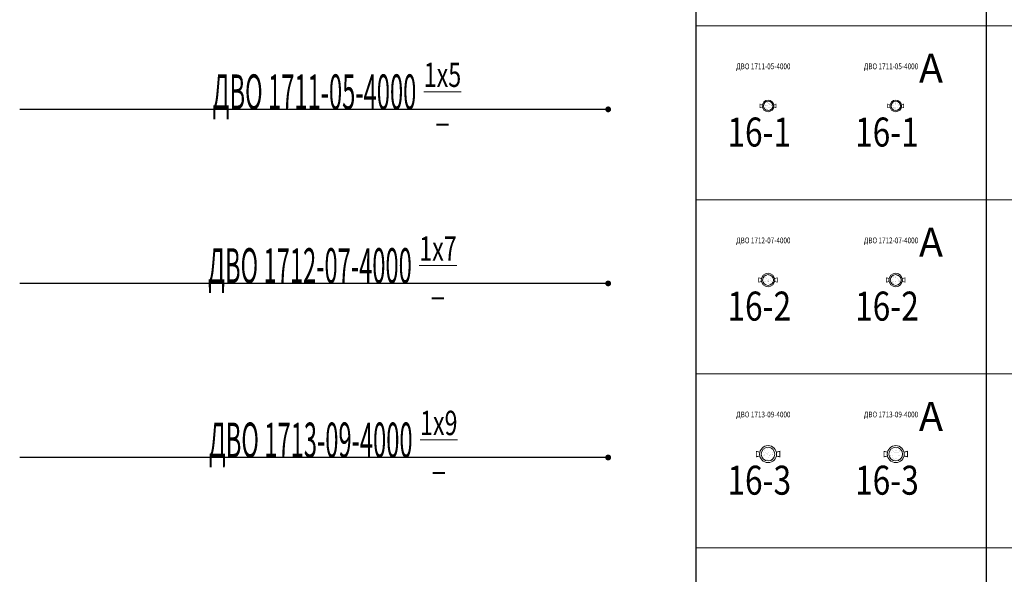
# Model space of a CAD drawing. Units: millimetres. Extents: x -815101 to -502000, y -514958 to -189989.
# Drawn here: x -557973 to -549491, y -279685 to -274906 of the extents above; entities that cross this region are included whole.
import ezdxf
from ezdxf import colors
from ezdxf.entities.mleader import LeaderData, LeaderLine
from ezdxf.math import Vec2, Vec3

# ---------------------------------------------------------------- set-up
doc = ezdxf.new("R2010")
doc.units = ezdxf.units.MM
doc.layers.add('IEK_(АТР)_ГРУППА', color=85, linetype='Continuous')
doc.layers.add('IEK_(АТР)_МАРКА', color=52, linetype='Continuous', plot=False)
for name, color, linetype, lineweight in [('IEK_(АТР)_ПОЗИЦИЯ СВЕТИЛЬНИКА', 140, 'Continuous', 30), ('Освещение', 152, 'Continuous', 20), ('Освещение аварийное', 1, 'Continuous', 20), ('ЭОМ__ТЕКСТ', 7, 'Continuous', 0), ('ЭОМ_О_Светильники(текст)', 7, 'Continuous', 0)]:
    doc.layers.add(name, color=color, linetype=linetype, lineweight=lineweight)
doc.styles.add('IEK_Текст', font='isocpeur.ttf', dxfattribs={"width": 0.8})
doc.styles.add('Текст_аннотативный', font='isocpeui.ttf', dxfattribs={"width": 0.8})

# ---------------------------------------------------------------- blocks, each defined once
blk = doc.blocks.new('*U461')
at = {"color": 0, "lineweight": 0, "ltscale": 300}
blk.add_line((0, 0), (0, 18500), dxfattribs=at)
blk = doc.blocks.new('*U462')
at = {"color": 0, "linetype": 'ByBlock', "lineweight": -2, "transparency": 16777216, "rotation": 270}
for p in [(0, -56700), (0, -58200), (0, -59700), (0, -61200)]:
    blk.add_blockref('*U461', p, dxfattribs=at)
blk = doc.blocks.new('*U460')
at = {"color": 0, "lineweight": -2}
for points in [[(0, -1200), (0, -296700)], [(2500, -1200), (2500, -296700)]]:
    blk.add_lwpolyline(points, dxfattribs=at)
at = {"lineweight": -2}
blk.add_blockref('*U462', (0, 0), dxfattribs=at)
blk = doc.blocks.new('*U611')
at = {"lineweight": 0}
h = blk.add_hatch(dxfattribs=at)
h.set_pattern_fill('AR-SAND', color=0, scale=0.6452)
edge = h.paths.add_edge_path()
edge.add_arc((0, 0), 40.3, 0, 360)
at = {"color": 0, "lineweight": 0, "const_width": 5}
for points in [[(-48.7, 11.3), (-69.4, 16.1), (-69.4, -16.1), (-48.7, -11.3)], [(48.7, -11.3), (69.4, -16.1), (69.4, 16.1), (48.7, 11.3)]]:
    blk.add_lwpolyline(points, dxfattribs=at)
at = {"color": 0, "lineweight": 0}
for radius in [50, 40.3]:
    blk.add_circle((0, 0), radius, dxfattribs=at)
at = {"color": 1, "ltscale": 100, "style": 'Текст_аннотативный', "flags": 12}
blk.add_attdef('А', (200, 200), '', height=250, dxfattribs=at)
at = {"ltscale": 100, "style": 'IEK_Текст', "width": 0.8}
for tag, p, flags in [('НАИМЕНОВАНИЕ', (875.5, -21), 13), ('ТИП_А', (875.5, -261), 13), ('АРТИКУЛ', (875.5, -381), 13), ('ФИРМА', (875.5, -501), 15), ('ПРИМЕЧАНИЕ', (875.5, -625), 13), ('НАИМЕНОВАНИЕ_НАГРУЗКИ', (875.5, -865), 13), ('МОЩНОСТЬ', (875.5, -1105), 13), ('НАПРЯЖЕНИЕ', (875.5, -1225), 13), ('КОСИНУС', (875.5, -1345), 13), ('ДЛИНА', (875.5, -1465), 13), ('КАБЕЛЬ', (875.5, -1585), 13), ('ДЛИНА_ФАКТ', (875.5, -1705), 13)]:
    blk.add_attdef(tag, p, '', height=100, dxfattribs=dict(at, flags=flags))
at = {"style": 'IEK_Текст', "width": 0.8, "flags": 13}
blk.add_attdef('ТИП_НАГРУЗКИ', (875.5, -990), '', height=100, dxfattribs=at)
at = {"layer": 'IEK_(АТР)_ГРУППА', "ltscale": 100, "style": 'IEK_Текст', "width": 0.8, "flags": 13}
blk.add_attdef('ГРУППА', (875.5, -745), '', height=100, dxfattribs=at)
at = {"layer": 'IEK_(АТР)_МАРКА', "ltscale": 100, "style": 'IEK_Текст', "width": 0.8, "flags": 12}
blk.add_attdef('МАРКА', (-274.9, 316.1), '', height=50, dxfattribs=at)
at = {"layer": 'IEK_(АТР)_ПОЗИЦИЯ СВЕТИЛЬНИКА', "ltscale": 100, "style": 'IEK_Текст', "width": 0.8, "flags": 12}
blk.add_attdef('ПОЗИЦИЯ', (-350, -350), '', height=250, dxfattribs=at)
blk = doc.blocks.new('_Dot')
at = {"color": 0, "linetype": 'ByBlock', "lineweight": -2}
blk.add_line((-0.5, 0), (-1, 0), dxfattribs=at)
at = {"color": 0, "linetype": 'ByBlock', "const_width": 0.5}
blk.add_lwpolyline([(-0.25, 0, 1), (0.25, 0, 1)], format="xyb", close=True, dxfattribs=at)
blk = doc.blocks.new('*U612')
at = {"lineweight": 0}
h = blk.add_hatch(dxfattribs=at)
h.set_pattern_fill('AR-SAND', color=0, scale=0.7484)
edge = h.paths.add_edge_path()
edge.add_arc((0, 0), 46.7, 0, 360)
at = {"color": 0, "lineweight": 0, "const_width": 5.8}
for points in [[(-56.5, 13.1), (-80.5, 18.7), (-80.5, -18.7), (-56.5, -13.1)], [(56.5, -13.1), (80.5, -18.7), (80.5, 18.7), (56.5, 13.1)]]:
    blk.add_lwpolyline(points, dxfattribs=at)
at = {"color": 0, "lineweight": 0}
for radius in [58, 46.7]:
    blk.add_circle((0, 0), radius, dxfattribs=at)
at = {"color": 1, "ltscale": 100, "style": 'Текст_аннотативный', "flags": 12}
blk.add_attdef('А', (200, 200), '', height=250, dxfattribs=at)
at = {"ltscale": 100, "style": 'IEK_Текст', "width": 0.8}
for tag, p, flags in [('НАИМЕНОВАНИЕ', (875.5, -21), 13), ('ТИП_А', (875.5, -261), 13), ('АРТИКУЛ', (875.5, -381), 13), ('ФИРМА', (875.5, -501), 15), ('ПРИМЕЧАНИЕ', (875.5, -625), 13), ('НАИМЕНОВАНИЕ_НАГРУЗКИ', (875.5, -865), 13), ('МОЩНОСТЬ', (875.5, -1105), 13), ('НАПРЯЖЕНИЕ', (875.5, -1225), 13), ('КОСИНУС', (875.5, -1345), 13), ('ДЛИНА', (875.5, -1465), 13), ('КАБЕЛЬ', (875.5, -1585), 13), ('ДЛИНА_ФАКТ', (875.5, -1705), 13)]:
    blk.add_attdef(tag, p, '', height=100, dxfattribs=dict(at, flags=flags))
at = {"style": 'IEK_Текст', "width": 0.8, "flags": 13}
blk.add_attdef('ТИП_НАГРУЗКИ', (875.5, -990), '', height=100, dxfattribs=at)
at = {"layer": 'IEK_(АТР)_ГРУППА', "ltscale": 100, "style": 'IEK_Текст', "width": 0.8, "flags": 13}
blk.add_attdef('ГРУППА', (875.5, -745), '', height=100, dxfattribs=at)
at = {"layer": 'IEK_(АТР)_МАРКА', "ltscale": 100, "style": 'IEK_Текст', "width": 0.8, "flags": 12}
blk.add_attdef('МАРКА', (-274.9, 316.1), '', height=50, dxfattribs=at)
at = {"layer": 'IEK_(АТР)_ПОЗИЦИЯ СВЕТИЛЬНИКА', "ltscale": 100, "style": 'IEK_Текст', "width": 0.8, "flags": 12}
blk.add_attdef('ПОЗИЦИЯ', (-350, -350), '', height=250, dxfattribs=at)
blk = doc.blocks.new('*U613')
at = {"lineweight": 0}
h = blk.add_hatch(dxfattribs=at)
h.set_pattern_fill('AR-SAND', color=0, scale=0.942)
edge = h.paths.add_edge_path()
edge.add_arc((0, 0), 58.8, 0, 360)
at = {"color": 0, "lineweight": 0, "const_width": 7.3}
for points in [[(-71.1, 16.5), (-101.3, 23.5), (-101.3, -23.5), (-71.1, -16.5)], [(71.1, -16.5), (101.3, -23.5), (101.3, 23.5), (71.1, 16.5)]]:
    blk.add_lwpolyline(points, dxfattribs=at)
at = {"color": 0, "lineweight": 0}
for radius in [73, 58.8]:
    blk.add_circle((0, 0), radius, dxfattribs=at)
at = {"color": 1, "ltscale": 100, "style": 'Текст_аннотативный', "flags": 12}
blk.add_attdef('А', (200, 200), '', height=250, dxfattribs=at)
at = {"ltscale": 100, "style": 'IEK_Текст', "width": 0.8}
for tag, p, flags in [('НАИМЕНОВАНИЕ', (875.5, -21), 13), ('ТИП_А', (875.5, -261), 13), ('АРТИКУЛ', (875.5, -381), 13), ('ФИРМА', (875.5, -501), 15), ('ПРИМЕЧАНИЕ', (875.5, -625), 13), ('НАИМЕНОВАНИЕ_НАГРУЗКИ', (875.5, -865), 13), ('МОЩНОСТЬ', (875.5, -1105), 13), ('НАПРЯЖЕНИЕ', (875.5, -1225), 13), ('КОСИНУС', (875.5, -1345), 13), ('ДЛИНА', (875.5, -1465), 13), ('КАБЕЛЬ', (875.5, -1585), 13), ('ДЛИНА_ФАКТ', (875.5, -1705), 13)]:
    blk.add_attdef(tag, p, '', height=100, dxfattribs=dict(at, flags=flags))
at = {"style": 'IEK_Текст', "width": 0.8, "flags": 13}
blk.add_attdef('ТИП_НАГРУЗКИ', (875.5, -990), '', height=100, dxfattribs=at)
at = {"layer": 'IEK_(АТР)_ГРУППА', "ltscale": 100, "style": 'IEK_Текст', "width": 0.8, "flags": 13}
blk.add_attdef('ГРУППА', (875.5, -745), '', height=100, dxfattribs=at)
at = {"layer": 'IEK_(АТР)_МАРКА', "ltscale": 100, "style": 'IEK_Текст', "width": 0.8, "flags": 12}
blk.add_attdef('МАРКА', (-274.9, 316.1), '', height=50, dxfattribs=at)
at = {"layer": 'IEK_(АТР)_ПОЗИЦИЯ СВЕТИЛЬНИКА', "ltscale": 100, "style": 'IEK_Текст', "width": 0.8, "flags": 12}
blk.add_attdef('ПОЗИЦИЯ', (-350, -350), '', height=250, dxfattribs=at)
blk = doc.blocks.new('*U630')
at = {"lineweight": 0}
h = blk.add_hatch(dxfattribs=at)
h.set_pattern_fill('AR-SAND', color=0, scale=0.6452)
edge = h.paths.add_edge_path()
edge.add_arc((0, 0), 40.3, 0, 360)
at = {"color": 0, "lineweight": 0, "const_width": 5}
for points in [[(-48.7, 11.3), (-69.4, 16.1), (-69.4, -16.1), (-48.7, -11.3)], [(48.7, -11.3), (69.4, -16.1), (69.4, 16.1), (48.7, 11.3)]]:
    blk.add_lwpolyline(points, dxfattribs=at)
at = {"color": 0, "lineweight": 0}
for radius in [50, 40.3]:
    blk.add_circle((0, 0), radius, dxfattribs=at)
at = {"color": 1, "ltscale": 100, "style": 'Текст_аннотативный', "flags": 12}
blk.add_attdef('А', (200, 200), '', height=250, dxfattribs=at)
at = {"ltscale": 100, "style": 'IEK_Текст', "width": 0.8}
for tag, p, flags in [('НАИМЕНОВАНИЕ', (875.5, -21), 13), ('ТИП_А', (875.5, -261), 13), ('АРТИКУЛ', (875.5, -381), 13), ('ФИРМА', (875.5, -501), 15), ('ПРИМЕЧАНИЕ', (875.5, -625), 13), ('НАИМЕНОВАНИЕ_НАГРУЗКИ', (875.5, -865), 13), ('МОЩНОСТЬ', (875.5, -1105), 13), ('НАПРЯЖЕНИЕ', (875.5, -1225), 13), ('КОСИНУС', (875.5, -1345), 13), ('ДЛИНА', (875.5, -1465), 13), ('КАБЕЛЬ', (875.5, -1585), 13), ('ДЛИНА_ФАКТ', (875.5, -1705), 13)]:
    blk.add_attdef(tag, p, '', height=100, dxfattribs=dict(at, flags=flags))
at = {"style": 'IEK_Текст', "width": 0.8, "flags": 13}
blk.add_attdef('ТИП_НАГРУЗКИ', (875.5, -990), '', height=100, dxfattribs=at)
at = {"layer": 'IEK_(АТР)_ГРУППА', "ltscale": 100, "style": 'IEK_Текст', "width": 0.8, "flags": 13}
blk.add_attdef('ГРУППА', (875.5, -745), '', height=100, dxfattribs=at)
at = {"layer": 'IEK_(АТР)_МАРКА', "ltscale": 100, "style": 'IEK_Текст', "width": 0.8, "flags": 12}
blk.add_attdef('МАРКА', (-274.9, 316.1), '', height=50, dxfattribs=at)
at = {"layer": 'IEK_(АТР)_ПОЗИЦИЯ СВЕТИЛЬНИКА', "ltscale": 100, "style": 'IEK_Текст', "width": 0.8, "flags": 12}
blk.add_attdef('ПОЗИЦИЯ', (-350, -350), '', height=250, dxfattribs=at)
blk = doc.blocks.new('*U629')
at = {"lineweight": 0}
h = blk.add_hatch(dxfattribs=at)
h.set_pattern_fill('AR-SAND', color=0, scale=0.7484)
edge = h.paths.add_edge_path()
edge.add_arc((0, 0), 46.7, 0, 360)
at = {"color": 0, "lineweight": 0, "const_width": 5.8}
for points in [[(-56.5, 13.1), (-80.5, 18.7), (-80.5, -18.7), (-56.5, -13.1)], [(56.5, -13.1), (80.5, -18.7), (80.5, 18.7), (56.5, 13.1)]]:
    blk.add_lwpolyline(points, dxfattribs=at)
at = {"color": 0, "lineweight": 0}
for radius in [58, 46.7]:
    blk.add_circle((0, 0), radius, dxfattribs=at)
at = {"color": 1, "ltscale": 100, "style": 'Текст_аннотативный', "flags": 12}
blk.add_attdef('А', (200, 200), '', height=250, dxfattribs=at)
at = {"ltscale": 100, "style": 'IEK_Текст', "width": 0.8}
for tag, p, flags in [('НАИМЕНОВАНИЕ', (875.5, -21), 13), ('ТИП_А', (875.5, -261), 13), ('АРТИКУЛ', (875.5, -381), 13), ('ФИРМА', (875.5, -501), 15), ('ПРИМЕЧАНИЕ', (875.5, -625), 13), ('НАИМЕНОВАНИЕ_НАГРУЗКИ', (875.5, -865), 13), ('МОЩНОСТЬ', (875.5, -1105), 13), ('НАПРЯЖЕНИЕ', (875.5, -1225), 13), ('КОСИНУС', (875.5, -1345), 13), ('ДЛИНА', (875.5, -1465), 13), ('КАБЕЛЬ', (875.5, -1585), 13), ('ДЛИНА_ФАКТ', (875.5, -1705), 13)]:
    blk.add_attdef(tag, p, '', height=100, dxfattribs=dict(at, flags=flags))
at = {"style": 'IEK_Текст', "width": 0.8, "flags": 13}
blk.add_attdef('ТИП_НАГРУЗКИ', (875.5, -990), '', height=100, dxfattribs=at)
at = {"layer": 'IEK_(АТР)_ГРУППА', "ltscale": 100, "style": 'IEK_Текст', "width": 0.8, "flags": 13}
blk.add_attdef('ГРУППА', (875.5, -745), '', height=100, dxfattribs=at)
at = {"layer": 'IEK_(АТР)_МАРКА', "ltscale": 100, "style": 'IEK_Текст', "width": 0.8, "flags": 12}
blk.add_attdef('МАРКА', (-274.9, 316.1), '', height=50, dxfattribs=at)
at = {"layer": 'IEK_(АТР)_ПОЗИЦИЯ СВЕТИЛЬНИКА', "ltscale": 100, "style": 'IEK_Текст', "width": 0.8, "flags": 12}
blk.add_attdef('ПОЗИЦИЯ', (-350, -350), '', height=250, dxfattribs=at)
blk = doc.blocks.new('*U628')
at = {"lineweight": 0}
h = blk.add_hatch(dxfattribs=at)
h.set_pattern_fill('AR-SAND', color=0, scale=0.942)
edge = h.paths.add_edge_path()
edge.add_arc((0, 0), 58.8, 0, 360)
at = {"color": 0, "lineweight": 0, "const_width": 7.3}
for points in [[(-71.1, 16.5), (-101.3, 23.5), (-101.3, -23.5), (-71.1, -16.5)], [(71.1, -16.5), (101.3, -23.5), (101.3, 23.5), (71.1, 16.5)]]:
    blk.add_lwpolyline(points, dxfattribs=at)
at = {"color": 0, "lineweight": 0}
for radius in [73, 58.8]:
    blk.add_circle((0, 0), radius, dxfattribs=at)
at = {"color": 1, "ltscale": 100, "style": 'Текст_аннотативный', "flags": 12}
blk.add_attdef('А', (200, 200), '', height=250, dxfattribs=at)
at = {"ltscale": 100, "style": 'IEK_Текст', "width": 0.8}
for tag, p, flags in [('НАИМЕНОВАНИЕ', (875.5, -21), 13), ('ТИП_А', (875.5, -261), 13), ('АРТИКУЛ', (875.5, -381), 13), ('ФИРМА', (875.5, -501), 15), ('ПРИМЕЧАНИЕ', (875.5, -625), 13), ('НАИМЕНОВАНИЕ_НАГРУЗКИ', (875.5, -865), 13), ('МОЩНОСТЬ', (875.5, -1105), 13), ('НАПРЯЖЕНИЕ', (875.5, -1225), 13), ('КОСИНУС', (875.5, -1345), 13), ('ДЛИНА', (875.5, -1465), 13), ('КАБЕЛЬ', (875.5, -1585), 13), ('ДЛИНА_ФАКТ', (875.5, -1705), 13)]:
    blk.add_attdef(tag, p, '', height=100, dxfattribs=dict(at, flags=flags))
at = {"style": 'IEK_Текст', "width": 0.8, "flags": 13}
blk.add_attdef('ТИП_НАГРУЗКИ', (875.5, -990), '', height=100, dxfattribs=at)
at = {"layer": 'IEK_(АТР)_ГРУППА', "ltscale": 100, "style": 'IEK_Текст', "width": 0.8, "flags": 13}
blk.add_attdef('ГРУППА', (875.5, -745), '', height=100, dxfattribs=at)
at = {"layer": 'IEK_(АТР)_МАРКА', "ltscale": 100, "style": 'IEK_Текст', "width": 0.8, "flags": 12}
blk.add_attdef('МАРКА', (-274.9, 316.1), '', height=50, dxfattribs=at)
at = {"layer": 'IEK_(АТР)_ПОЗИЦИЯ СВЕТИЛЬНИКА', "ltscale": 100, "style": 'IEK_Текст', "width": 0.8, "flags": 12}
blk.add_attdef('ПОЗИЦИЯ', (-350, -350), '', height=250, dxfattribs=at)

msp = doc.modelspace()

# ---------------------------------------------------------------- block references
at = {"layer": 'Освещение'}
ref = msp.add_blockref('*U611', (-551526.6, -275649.1), dxfattribs=at)
ref.add_attrib('МАРКА', 'ДВО 1711-05-4000', (-551801.5, -275333), dxfattribs={"layer": 'IEK_(АТР)_МАРКА', "ltscale": 100, "height": 50, "style": 'IEK_Текст', "width": 0.8})
ref.add_attrib('ПОЗИЦИЯ', '16-1', (-551876.6, -275999.1), dxfattribs={"layer": 'IEK_(АТР)_ПОЗИЦИЯ СВЕТИЛЬНИКА', "ltscale": 100, "height": 250, "style": 'IEK_Текст', "width": 0.8})
ref = msp.add_blockref('*U612', (-551526.6, -277149.1), dxfattribs=at)
ref.add_attrib('МАРКА', 'ДВО 1712-07-4000', (-551801.5, -276833), dxfattribs={"layer": 'IEK_(АТР)_МАРКА', "ltscale": 100, "height": 50, "style": 'IEK_Текст', "width": 0.8})
ref.add_attrib('ПОЗИЦИЯ', '16-2', (-551876.6, -277499.1), dxfattribs={"layer": 'IEK_(АТР)_ПОЗИЦИЯ СВЕТИЛЬНИКА', "ltscale": 100, "height": 250, "style": 'IEK_Текст', "width": 0.8})
ref = msp.add_blockref('*U613', (-551526.6, -278649.1), dxfattribs=at)
ref.add_attrib('МАРКА', 'ДВО 1713-09-4000', (-551801.5, -278333), dxfattribs={"layer": 'IEK_(АТР)_МАРКА', "ltscale": 100, "height": 50, "style": 'IEK_Текст', "width": 0.8})
ref.add_attrib('ПОЗИЦИЯ', '16-3', (-551876.6, -278999.1), dxfattribs={"layer": 'IEK_(АТР)_ПОЗИЦИЯ СВЕТИЛЬНИКА', "ltscale": 100, "height": 250, "style": 'IEK_Текст', "width": 0.8})
at = {"layer": 'Освещение аварийное'}
ref = msp.add_blockref('*U630', (-550426.6, -275649.1), dxfattribs=at)
ref.add_attrib('МАРКА', 'ДВО 1711-05-4000', (-550701.5, -275333), dxfattribs={"layer": 'IEK_(АТР)_МАРКА', "ltscale": 100, "height": 50, "style": 'IEK_Текст', "width": 0.8})
ref.add_attrib('А', 'А', (-550226.6, -275449.1), dxfattribs={"layer": '0', "color": 1, "ltscale": 100, "height": 250, "style": 'Текст_аннотативный'})
ref.add_attrib('ПОЗИЦИЯ', '16-1', (-550776.6, -275999.1), dxfattribs={"layer": 'IEK_(АТР)_ПОЗИЦИЯ СВЕТИЛЬНИКА', "ltscale": 100, "height": 250, "style": 'IEK_Текст', "width": 0.8})
ref = msp.add_blockref('*U629', (-550426.6, -277149.1), dxfattribs=at)
ref.add_attrib('МАРКА', 'ДВО 1712-07-4000', (-550701.5, -276833), dxfattribs={"layer": 'IEK_(АТР)_МАРКА', "ltscale": 100, "height": 50, "style": 'IEK_Текст', "width": 0.8})
ref.add_attrib('А', 'А', (-550226.6, -276949.1), dxfattribs={"layer": '0', "color": 1, "ltscale": 100, "height": 250, "style": 'Текст_аннотативный'})
ref.add_attrib('ПОЗИЦИЯ', '16-2', (-550776.6, -277499.1), dxfattribs={"layer": 'IEK_(АТР)_ПОЗИЦИЯ СВЕТИЛЬНИКА', "ltscale": 100, "height": 250, "style": 'IEK_Текст', "width": 0.8})
ref = msp.add_blockref('*U628', (-550426.6, -278649.1), dxfattribs=at)
ref.add_attrib('МАРКА', 'ДВО 1713-09-4000', (-550701.5, -278333), dxfattribs={"layer": 'IEK_(АТР)_МАРКА', "ltscale": 100, "height": 50, "style": 'IEK_Текст', "width": 0.8})
ref.add_attrib('А', 'А', (-550226.6, -278449.1), dxfattribs={"layer": '0', "color": 1, "ltscale": 100, "height": 250, "style": 'Текст_аннотативный'})
ref.add_attrib('ПОЗИЦИЯ', '16-3', (-550776.6, -278999.1), dxfattribs={"layer": 'IEK_(АТР)_ПОЗИЦИЯ СВЕТИЛЬНИКА', "ltscale": 100, "height": 250, "style": 'IEK_Текст', "width": 0.8})
at = {"layer": 'ЭОМ__ТЕКСТ', "color": 0, "lineweight": -2}
msp.add_blockref('*U460', (-552148.1, -218258.3), dxfattribs=at)

# ---------------------------------------------------------------- leaders
at = {"layer": 'ЭОМ_О_Светильники(текст)'}
ml = msp.add_multileader_mtext('Standard', dxfattribs=at)
ml.set_content('\\A1;\\pxql,t0.09747;{\\W0.5;ДВО 1711-05-4000\\W0.7; \\H0.7x;\\S1х5/_;}', color=256, style='Текст_аннотативный')
ml.set_leader_properties()
ml.set_arrow_properties(name='DOT')
ml.build(insert=Vec2(0, 0))
ml.multileader.update_dxf_attribs({"has_dogleg": 0, "text_left_attachment_type": 5, "text_right_attachment_type": 5, "dogleg_length": 5, "arrow_head_size": 50})
ctx = ml.context
ctx.base_point, ctx.char_height, ctx.arrow_head_size, ctx.landing_gap_size, ctx.plane_origin = Vec3(-556362.2, -275678.6), 300, 50, 50, Vec3(-559134.6, -276115.6)
ctx.left_attachment, ctx.right_attachment, ctx.attachment_type = 5, 5, 1
notes = []
notes.append((ctx, [(0, (1, 1, 0), (-554161, -275678.6), (-1, 0), 5, [(0, [(-552903.8, -275678.6)], 0, [])])]))
ctx.mtext.insert, ctx.mtext.flow_direction = Vec3(-556312.2, -275275.6), 5
ml = msp.add_multileader_mtext('Standard', dxfattribs=at)
ml.set_content('\\A1;\\pxql,t0.09747;{\\W0.5;ДВО 1712-07-4000\\W0.7; \\H0.7x;\\S1х7/_;}', color=256, style='Текст_аннотативный')
ml.set_leader_properties()
ml.set_arrow_properties(name='DOT')
ml.build(insert=Vec2(0, 0))
ml.multileader.update_dxf_attribs({"has_dogleg": 0, "text_left_attachment_type": 5, "text_right_attachment_type": 5, "dogleg_length": 5, "arrow_head_size": 50})
ctx = ml.context
ctx.base_point, ctx.char_height, ctx.arrow_head_size, ctx.landing_gap_size, ctx.plane_origin = Vec3(-556400.9, -277178.6), 300, 50, 50, Vec3(-559134.6, -277615.6)
ctx.left_attachment, ctx.right_attachment, ctx.attachment_type = 5, 5, 1
notes.append((ctx, [(0, (1, 1, 0), (-554161, -277178.6), (-1, 0), 5, [(0, [(-552903.8, -277178.6)], 0, [])])]))
ctx.mtext.insert, ctx.mtext.flow_direction = Vec3(-556350.9, -276772.9), 5
ml = msp.add_multileader_mtext('Standard', dxfattribs=at)
ml.set_content('\\A1;\\pxql,t0.09747;{\\W0.5;ДВО 1713-09-4000\\W0.7; \\H0.7x;\\S1х9/_;}', color=256, style='Текст_аннотативный')
ml.set_leader_properties()
ml.set_arrow_properties(name='DOT')
ml.build(insert=Vec2(0, 0))
ml.multileader.update_dxf_attribs({"has_dogleg": 0, "text_left_attachment_type": 5, "text_right_attachment_type": 5, "dogleg_length": 5, "arrow_head_size": 50})
ctx = ml.context
ctx.base_point, ctx.char_height, ctx.arrow_head_size, ctx.landing_gap_size, ctx.plane_origin = Vec3(-556394.1, -278678.6), 300, 50, 50, Vec3(-559134.6, -279115.6)
ctx.left_attachment, ctx.right_attachment, ctx.attachment_type = 5, 5, 1
notes.append((ctx, [(0, (1, 1, 0), (-554161, -278678.6), (-1, 0), 5, [(0, [(-552903.8, -278678.6)], 0, [])])]))
ctx.mtext.insert, ctx.mtext.flow_direction = Vec3(-556344.1, -278275.6), 5
for ctx, leaders in notes:
    for number, flags, end, landing, length, lines in leaders:
        leader = LeaderData()
        leader.index, (leader.has_last_leader_line, leader.has_dogleg_vector, leader.attachment_direction) = number, flags
        leader.last_leader_point, leader.dogleg_vector, leader.dogleg_length = Vec3(end), Vec3(landing), length
        for number, points, colour, breaks in lines:
            line = LeaderLine()
            line.index, line.vertices, line.color, line.breaks = number, Vec3.list(points), colors.encode_raw_color(colour), breaks
            leader.lines.append(line)
        ctx.leaders.append(leader)

doc.saveas('drawing.dxf')
